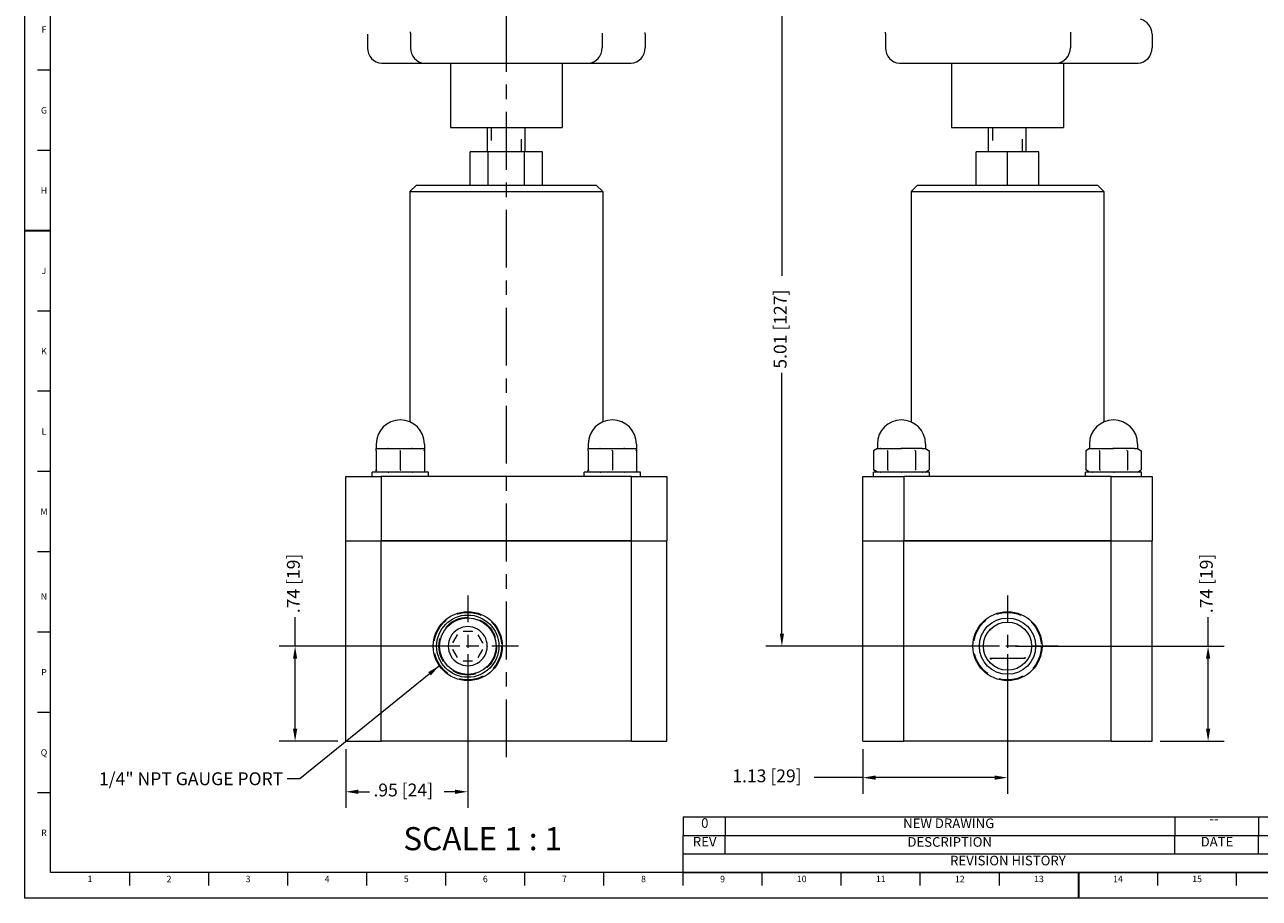
# Model space of a CAD drawing. Units: inches. Extents: x 0.3 to 16.7, y 0.1 to 10.7.
# Drawn here: x 0.3 to 9.9, y 0.3 to 7.1 of the extents above; entities that cross this region are included whole.
import ezdxf

# ---------------------------------------------------------------- set-up
doc = ezdxf.new("R2010")
doc.units = ezdxf.units.IN
doc.header["$MEASUREMENT"] = 0
doc.linetypes.add('CHAIN', pattern=[0.7087, 0.4724, -0.0591, 0.1181, -0.0591])
doc.linetypes.add('DASHED', pattern=[0.2067, 0.1654, -0.0413])
for name, color, linetype, lineweight in [('Border (ANSI)', 7, 'Continuous', 18), ('Center Mark (ANSI)', 7, 'Continuous', 18), ('Centerline (ANSI)', 7, 'Continuous', 18), ('Dimension (ANSI)', 7, 'Continuous', 18), ('Hidden Narrow (ANSI)', 7, 'DASHED', 18), ('Symbol (ANSI)', 7, 'Continuous', 18), ('Visible (ANSI)', 7, 'Continuous', 18), ('Visible Narrow (ANSI)', 7, 'Continuous', 18)]:
    doc.layers.add(name, color=color, linetype=linetype, lineweight=lineweight)
doc.styles.add('Label Text (ANSI)', font='Dotum.ttf')
doc.styles.add('Note Text (ANSI)', font='Dotum.ttf')
doc.styles.add('Revision Small', font='Dotum.ttf')
doc.dimstyles.new('Default (ANSI)', dxfattribs={"dimtxt": 0.1, "dimasz": 0.098425, "dimexe": 0.125, "dimexo": 0.0625, "dimgap": 0.031496, "dimtad": 0, "dimtoh": 1, "dimrnd": 1e-08, "dimzin": 4, "dimdsep": 46, "dimtxsty": 'Note Text (ANSI)', "dimcen": 0.09, "dimdle": 0.393701, "dimclrd": 256, "dimclre": 256, "dimclrt": 256, "dimadec": 0, "dimazin": 1, "dimtfac": 1, "dimtofl": 0, "dimtmove": 0, "dimatfit": 3, "dimfxl": 0, "dimtolj": 1, "dimtzin": 4, "dimlwd": -1, "dimlwe": -1, "dimarcsym": 0})
doc.dimstyles.new('Default (ANSI)$7', dxfattribs={"dimtxt": 0.1, "dimasz": 0.098425, "dimexe": 0.125, "dimexo": 0.0625, "dimgap": 0.031496, "dimtad": 0, "dimtoh": 1, "dimrnd": 1e-08, "dimzin": 4, "dimdsep": 46, "dimtxsty": 'Note Text (ANSI)', "dimcen": 0.09, "dimdle": 0.393701, "dimclrd": 256, "dimclre": 256, "dimclrt": 256, "dimadec": 0, "dimazin": 1, "dimtfac": 1, "dimtofl": 0, "dimtmove": 0, "dimatfit": 3, "dimfxl": 0, "dimtolj": 1, "dimtzin": 4, "dimlwd": -1, "dimlwe": -1, "dimarcsym": 0})

# ---------------------------------------------------------------- blocks, each defined once
blk = doc.blocks.new('REVISION HISTORY')
at = {"layer": 'Symbol (ANSI)'}
for p, q in [((5.4231, 0.9352), (10.5001, 0.9352)), ((5.4231, 0.9352), (5.4231, 0.7902)), ((5.7501, 0.9352), (5.7501, 0.7902)), ((9.2501, 0.9352), (9.2501, 0.7902)), ((9.9001, 0.9352), (9.9001, 0.7902)), ((10.5001, 0.9352), (10.5001, 0.7902)), ((5.4231, 0.7902), (10.5001, 0.7902)), ((5.4231, 0.6451), (5.4231, 0.7902)), ((5.7501, 0.6451), (5.7501, 0.7902)), ((9.2501, 0.6451), (9.2501, 0.7902)), ((9.9001, 0.6451), (9.9001, 0.7902)), ((10.5001, 0.6451), (10.5001, 0.7902)), ((5.4231, 0.5), (5.4231, 0.6451)), ((5.4231, 0.6451), (10.5001, 0.6451)), ((10.5001, 0.5), (10.5001, 0.6451)), ((5.4231, 0.5), (10.5001, 0.5))]:
    blk.add_line(p, q, dxfattribs=at)
at = {"layer": 'Symbol (ANSI)', "char_height": 0.075, "attachment_point": 7, "style": 'Revision Small'}
for s, insert in [('0', (5.5639, 0.8252)), ('NEW DRAWING', (7.1359, 0.8232)), ('--', (9.5189, 0.8599)), ('--', (10.1439, 0.8599)), ('REV', (5.4992, 0.6801)), ('DESCRIPTION', (7.1693, 0.6781)), ('DATE', (9.4509, 0.6801)), ('NAME', (10.0656, 0.6801)), ('REVISION HISTORY', (7.5013, 0.533))]:
    blk.add_mtext(s, dxfattribs=dict(at, insert=insert))
blk = doc.blocks.new('Borders PFS LANDSCAPE')
at = {"layer": 'Border (ANSI)'}
for p, q in [((0.3, 0.3), (0.3, 10.7)), ((0.5, 0.5), (0.5, 10.5)), ((0.4, 6.75), (0.5, 6.75)), ((0.4, 6.125), (0.5, 6.125)), ((0.4, 5.5), (0.5, 5.5)), ((0.4, 4.875), (0.5, 4.875)), ((0.4, 4.25), (0.5, 4.25)), ((0.4, 3.625), (0.5, 3.625)), ((0.4, 3), (0.5, 3)), ((0.4, 2.375), (0.5, 2.375)), ((0.4, 1.75), (0.5, 1.75)), ((0.4, 1.125), (0.5, 1.125)), ((16.5, 0.5), (0.5, 0.5)), ((1.1154, 0.5), (1.1154, 0.4)), ((1.7308, 0.5), (1.7308, 0.4)), ((2.3462, 0.5), (2.3462, 0.4)), ((2.9615, 0.4), (2.9615, 0.5)), ((3.5769, 0.4), (3.5769, 0.5)), ((4.1923, 0.4), (4.1923, 0.5)), ((4.8077, 0.4), (4.8077, 0.5)), ((5.4231, 0.4), (5.4231, 0.5)), ((6.0385, 0.4), (6.0385, 0.5)), ((6.6538, 0.4), (6.6538, 0.5)), ((7.2692, 0.4), (7.2692, 0.5)), ((7.8846, 0.4), (7.8846, 0.5)), ((9.1154, 0.5), (9.1154, 0.4)), ((9.7308, 0.4), (9.7308, 0.5)), ((16.7, 0.3), (0.3, 0.3))]:
    blk.add_line(p, q, dxfattribs=at)
at = {"layer": 'Border (ANSI)', "lineweight": 35}
for p, q in [((0.3, 5.5), (0.5, 5.5)), ((8.5, 0.5), (8.5, 0.3))]:
    blk.add_line(p, q, dxfattribs=at)
at = {"layer": 'Border (ANSI)', "char_height": 0.05, "style": 'Note Text (ANSI)'}
for s, insert, attachment_point in [('\\fTechnic|b0|i0;\\H0.0500;F', (0.45, 7.0654), 5), ('\\fTechnic|b0|i0;\\H0.0500;G', (0.45, 6.4352), 5), ('\\fTechnic|b0|i0;\\H0.0500;H', (0.45, 5.8104), 5), ('\\fTechnic|b0|i0;\\H0.0500;J', (0.45, 5.1854), 5), ('\\fTechnic|b0|i0;\\H0.0500;K', (0.45, 4.5604), 5), ('\\fTechnic|b0|i0;\\H0.0500;L', (0.45, 3.9354), 5), ('\\fTechnic|b0|i0;\\H0.0500;M', (0.45, 3.3103), 5), ('\\fTechnic|b0|i0;\\H0.0500;N', (0.45, 2.6504), 5), ('\\fTechnic|b0|i0;\\H0.0500;P', (0.45, 2.0604), 5), ('\\fTechnic|b0|i0;\\H0.0500;Q', (0.45, 1.4352), 5), ('\\fTechnic|b0|i0;\\H0.0500;R', (0.45, 0.8104), 5), ('\\fTechnic|b0|i0;\\H0.0500;1', (0.8077, 0.4758), 2), ('\\fTechnic|b0|i0;\\H0.0500;2', (1.4231, 0.4754), 2), ('\\fTechnic|b0|i0;\\H0.0500;3', (2.0385, 0.4758), 2), ('\\fTechnic|b0|i0;\\H0.0500;4', (2.6538, 0.4757), 2), ('\\fTechnic|b0|i0;\\H0.0500;5', (3.2692, 0.4759), 2), ('\\fTechnic|b0|i0;\\H0.0500;6', (3.8846, 0.4754), 2), ('\\fTechnic|b0|i0;\\H0.0500;7', (4.5, 0.4759), 2), ('\\fTechnic|b0|i0;\\H0.0500;8', (5.1154, 0.4752), 2), ('\\fTechnic|b0|i0;\\H0.0500;9', (5.7308, 0.4751), 2), ('\\fTechnic|b0|i0;\\H0.0500;10', (6.3462, 0.4758), 2), ('\\fTechnic|b0|i0;\\H0.0500;11', (6.9615, 0.4758), 2), ('\\fTechnic|b0|i0;\\H0.0500;12', (7.5769, 0.4754), 2), ('\\fTechnic|b0|i0;\\H0.0500;13', (8.1923, 0.4758), 2), ('\\fTechnic|b0|i0;\\H0.0500;14', (8.8077, 0.4757), 2), ('\\fTechnic|b0|i0;\\H0.0500;15', (9.4231, 0.4758), 2)]:
    blk.add_mtext(s, dxfattribs=dict(at, insert=insert, attachment_point=attachment_point))
blk = doc.blocks.new('*D8')
at = {"layer": 'Defpoints', "color": 0}
for p in [(6.1927, 7.2749), (7.9477, 7.2749), (7.9477, 2.2633)]:
    blk.add_point(p, dxfattribs=at)
at = {"layer": 'Dimension (ANSI)'}
for p, q in [((7.8852, 7.2749), (6.0677, 7.2749)), ((6.1927, 7.1765), (6.1927, 5.1457)), ((6.1927, 2.3617), (6.1927, 4.3926)), ((7.8852, 2.2633), (6.0677, 2.2633))]:
    blk.add_line(p, q, dxfattribs=at)
for points in [[(6.1763, 7.1765), (6.2091, 7.1765), (6.1927, 7.2749)], [(6.1763, 2.3617), (6.2091, 2.3617), (6.1927, 2.2633)]]:
    blk.add_solid(points, dxfattribs=at)
at = {"layer": 'Dimension (ANSI)', "insert": (6.1289, 4.4241), "char_height": 0.1, "attachment_point": 1, "rotation": 90, "style": 'Note Text (ANSI)'}
blk.add_mtext('\\A1;5.01 [127]', dxfattribs=at)
blk = doc.blocks.new('*D9')
at = {"layer": 'Defpoints', "color": 0}
for p in [(3.748, 2.2633), (2.4043, 1.5233), (2.798, 1.5233)]:
    blk.add_point(p, dxfattribs=at)
at = {"layer": 'Dimension (ANSI)'}
for p, q in [((2.4043, 2.2633), (2.4043, 2.4883)), ((3.6855, 2.2633), (2.2793, 2.2633)), ((2.4043, 1.6217), (2.4043, 2.1649)), ((2.7355, 1.5233), (2.2793, 1.5233))]:
    blk.add_line(p, q, dxfattribs=at)
for points in [[(2.3879, 2.1649), (2.4207, 2.1649), (2.4043, 2.2633)], [(2.3879, 1.6217), (2.4207, 1.6217), (2.4043, 1.5233)]]:
    blk.add_solid(points, dxfattribs=at)
at = {"layer": 'Dimension (ANSI)', "insert": (2.3405, 2.5198), "char_height": 0.1, "attachment_point": 1, "rotation": 90, "style": 'Note Text (ANSI)'}
blk.add_mtext('\\A1;.74 [19]', dxfattribs=at)
blk = doc.blocks.new('*D10')
at = {"layer": 'Defpoints', "color": 0}
for p in [(7.9477, 2.2633), (9.509, 2.2633), (9.0727, 1.5233)]:
    blk.add_point(p, dxfattribs=at)
at = {"layer": 'Dimension (ANSI)'}
for p, q in [((9.509, 2.2633), (9.509, 2.4883)), ((8.0102, 2.2633), (9.634, 2.2633)), ((9.509, 1.6217), (9.509, 2.1649)), ((9.1352, 1.5233), (9.634, 1.5233))]:
    blk.add_line(p, q, dxfattribs=at)
for points in [[(9.4926, 2.1649), (9.5254, 2.1649), (9.509, 2.2633)], [(9.4926, 1.6217), (9.5254, 1.6217), (9.509, 1.5233)]]:
    blk.add_solid(points, dxfattribs=at)
at = {"layer": 'Dimension (ANSI)', "insert": (9.4452, 2.5198), "char_height": 0.1, "attachment_point": 1, "rotation": 90, "style": 'Note Text (ANSI)'}
blk.add_mtext('\\A1;.74 [19]', dxfattribs=at)
blk = doc.blocks.new('*D11')
at = {"layer": 'Defpoints', "color": 0}
for p in [(3.748, 2.2633), (2.798, 1.5233), (3.748, 1.1296)]:
    blk.add_point(p, dxfattribs=at)
at = {"layer": 'Dimension (ANSI)'}
for p, q in [((3.748, 2.2008), (3.748, 1.0046)), ((2.798, 1.4608), (2.798, 1.0046)), ((2.8964, 1.1296), (2.9824, 1.1296)), ((3.6496, 1.1296), (3.5636, 1.1296))]:
    blk.add_line(p, q, dxfattribs=at)
for points in [[(2.8964, 1.146), (2.8964, 1.1132), (2.798, 1.1296)], [(3.6496, 1.146), (3.6496, 1.1132), (3.748, 1.1296)]]:
    blk.add_solid(points, dxfattribs=at)
at = {"layer": 'Dimension (ANSI)', "insert": (3.0139, 1.1934), "char_height": 0.1, "attachment_point": 1, "style": 'Note Text (ANSI)'}
blk.add_mtext('\\A1;.95 [24]', dxfattribs=at)
blk = doc.blocks.new('*D12')
at = {"layer": 'Defpoints', "color": 0}
for p in [(7.9477, 2.2633), (6.8227, 1.5233), (7.9477, 1.2396)]:
    blk.add_point(p, dxfattribs=at)
at = {"layer": 'Dimension (ANSI)'}
for p, q in [((7.9477, 2.2008), (7.9477, 1.1146)), ((6.8227, 1.4608), (6.8227, 1.1146)), ((6.8227, 1.2396), (6.4442, 1.2396)), ((7.8492, 1.2396), (6.9211, 1.2396))]:
    blk.add_line(p, q, dxfattribs=at)
for points in [[(6.9211, 1.256), (6.9211, 1.2232), (6.8227, 1.2396)], [(7.8492, 1.256), (7.8492, 1.2232), (7.9477, 1.2396)]]:
    blk.add_solid(points, dxfattribs=at)
at = {"layer": 'Dimension (ANSI)', "insert": (5.8067, 1.3035), "char_height": 0.1, "attachment_point": 1, "style": 'Note Text (ANSI)'}
blk.add_mtext('\\A1;1.13 [29]', dxfattribs=at)

msp = doc.modelspace()

# ---------------------------------------------------------------- linework, layer by layer
at = {"layer": 'Center Mark (ANSI)', "linetype": 'CHAIN', "ltscale": 0.437376}
for p, q in [((3.748, 2.657), (3.748, 1.8695)), ((7.9477, 2.657), (7.9477, 1.8695)), ((4.1417, 2.2633), (3.3542, 2.2633)), ((8.3414, 2.2633), (7.5539, 2.2633))]:
    msp.add_line(p, q, dxfattribs=at)
at = {"layer": 'Centerline (ANSI)', "linetype": 'CHAIN', "ltscale": 0.952448}
msp.add_line((4.048, 1.3983), (4.048, 7.4284), dxfattribs=at)
at = {"layer": 'Hidden Narrow (ANSI)', "ltscale": 0.36084}
for p, q in [((3.9302, 6.3008), (3.9302, 6.1113)), ((4.1658, 6.1113), (4.1658, 6.3008)), ((7.8299, 6.3008), (7.8299, 6.1113)), ((8.0655, 6.1113), (8.0655, 6.3008))]:
    msp.add_line(p, q, dxfattribs=at)
at = {"layer": 'Hidden Narrow (ANSI)', "ltscale": 1.142907}
for centre in [(3.748, 2.2633), (7.9477, 2.2633)]:
    msp.add_circle(centre, 0.2632, dxfattribs=at)
at = {"layer": 'Hidden Narrow (ANSI)', "ltscale": 1.137094}
msp.add_circle((3.748, 2.2633), 0.2244, dxfattribs=at)
at = {"layer": 'Visible (ANSI)'}
for p, q in [((2.968, 7.0294), (2.968, 6.9208)), ((3.3022, 7.037), (3.3022, 6.9208)), ((4.7938, 7.037), (4.7938, 6.9208)), ((5.128, 7.0294), (5.128, 6.9208)), ((6.9984, 7.0323), (6.9984, 6.9208)), ((8.437, 7.0428), (8.437, 6.9208)), ((9.0727, 7.0284), (9.0727, 6.9208)), ((3.078, 6.8012), (3.1327, 6.8012)), ((3.1327, 6.8012), (3.4122, 6.8012)), ((3.4122, 6.8012), (3.5765, 6.8012)), ((3.5765, 6.8012), (4.5195, 6.8012)), ((3.613, 6.8012), (3.613, 6.3008)), ((4.483, 6.8012), (4.483, 6.3008)), ((4.5195, 6.8012), (4.6838, 6.8012)), ((4.6838, 6.8012), (4.9724, 6.8012)), ((4.9724, 6.8012), (5.018, 6.8012)), ((7.1084, 6.8012), (7.24, 6.8012)), ((7.24, 6.8012), (8.1508, 6.8012)), ((7.5127, 6.8012), (7.5127, 6.3008)), ((8.1508, 6.8012), (8.327, 6.8012)), ((8.327, 6.8012), (8.8795, 6.8012)), ((8.3827, 6.8012), (8.3827, 6.3008)), ((8.8795, 6.8012), (8.9627, 6.8012)), ((3.613, 6.3008), (4.483, 6.3008)), ((3.9015, 6.1113), (3.9015, 6.3008)), ((4.1945, 6.1113), (4.1945, 6.3008)), ((7.5127, 6.3008), (8.3827, 6.3008)), ((7.8012, 6.1113), (7.8012, 6.3008)), ((8.0942, 6.1113), (8.0942, 6.3008)), ((3.9068, 6.1113), (3.7657, 6.1113)), ((3.7657, 5.8533), (3.7657, 6.1113)), ((4.1892, 6.1113), (3.9068, 6.1113)), ((3.9068, 5.8533), (3.9068, 6.1113)), ((4.3303, 6.1113), (4.1892, 6.1113)), ((4.1892, 5.8533), (4.1892, 6.1113)), ((4.3303, 5.8533), (4.3303, 6.1113)), ((7.9477, 6.1113), (7.7032, 6.1113)), ((7.7032, 5.8533), (7.7032, 6.1113)), ((8.1922, 6.1113), (7.9477, 6.1113)), ((7.9477, 5.8533), (7.9477, 6.1113)), ((8.1922, 5.8533), (8.1922, 6.1113)), ((3.348, 5.8533), (3.298, 5.8033)), ((3.298, 5.8033), (4.798, 5.8033)), ((3.298, 5.8033), (3.298, 4.0089)), ((3.348, 5.8533), (4.748, 5.8533)), ((4.748, 5.8533), (4.798, 5.8033)), ((4.798, 5.8033), (4.798, 4.0089)), ((7.2477, 5.8533), (7.1977, 5.8033)), ((7.1977, 5.8033), (8.6977, 5.8033)), ((7.1977, 5.8033), (7.1977, 4.0089)), ((7.2477, 5.8533), (8.6477, 5.8533)), ((8.6477, 5.8533), (8.6977, 5.8033)), ((8.6977, 5.8033), (8.6977, 4.0089)), ((3.0355, 3.8371), (3.0355, 3.8021)), ((3.0355, 3.8021), (3.1292, 3.8021)), ((3.0355, 3.7853), (3.0355, 3.8021)), ((3.0355, 3.7853), (3.0355, 3.636)), ((3.1292, 3.8021), (3.3167, 3.8021)), ((3.223, 3.7853), (3.223, 3.636)), ((3.3167, 3.8021), (3.4105, 3.8021)), ((3.4105, 3.8371), (3.4105, 3.8021)), ((3.4105, 3.8021), (3.4105, 3.7853)), ((3.4105, 3.7853), (3.4105, 3.636)), ((4.6855, 3.8371), (4.6855, 3.8021)), ((4.6855, 3.8021), (4.7792, 3.8021)), ((4.6855, 3.7853), (4.6855, 3.8021)), ((4.6855, 3.7853), (4.6855, 3.636)), ((4.7792, 3.8021), (4.9667, 3.8021)), ((4.873, 3.7853), (4.873, 3.636)), ((4.9667, 3.8021), (5.0605, 3.8021)), ((5.0605, 3.8371), (5.0605, 3.8021)), ((5.0605, 3.8021), (5.0605, 3.7853)), ((5.0605, 3.7853), (5.0605, 3.636)), ((6.9352, 3.8021), (6.9062, 3.7853)), ((6.9062, 3.7853), (6.9062, 3.636)), ((6.9352, 3.8371), (6.9352, 3.8021)), ((6.9352, 3.8021), (6.9603, 3.8021)), ((6.9603, 3.8021), (7.1227, 3.8021)), ((7.0144, 3.7853), (7.0144, 3.636)), ((7.285, 3.8021), (7.1227, 3.8021)), ((7.2309, 3.7853), (7.2309, 3.636)), ((7.285, 3.8021), (7.3102, 3.8021)), ((7.3102, 3.8371), (7.3102, 3.8021)), ((7.3102, 3.8021), (7.3392, 3.7853)), ((7.3392, 3.7853), (7.3392, 3.636)), ((8.5852, 3.8021), (8.5562, 3.7853)), ((8.5562, 3.7853), (8.5562, 3.636)), ((8.5852, 3.8371), (8.5852, 3.8021)), ((8.5852, 3.8021), (8.6103, 3.8021)), ((8.6103, 3.8021), (8.7727, 3.8021)), ((8.6644, 3.7853), (8.6644, 3.636)), ((8.935, 3.8021), (8.7727, 3.8021)), ((8.8809, 3.7853), (8.8809, 3.636)), ((8.935, 3.8021), (8.9602, 3.8021)), ((8.9602, 3.8371), (8.9602, 3.8021)), ((8.9602, 3.8021), (8.9892, 3.7853)), ((8.9892, 3.7853), (8.9892, 3.636)), ((2.798, 3.0833), (2.798, 3.5833)), ((2.798, 3.5833), (3.0748, 3.5833)), ((3.4415, 3.6193), (3.0045, 3.6193)), ((3.0045, 3.5833), (3.0045, 3.6193)), ((3.0355, 3.6193), (3.0355, 3.636)), ((5.0212, 3.5833), (3.0748, 3.5833)), ((3.0748, 3.5833), (3.0748, 3.0833)), ((3.4105, 3.636), (3.4105, 3.6193)), ((3.4415, 3.5833), (3.4415, 3.6193)), ((5.0915, 3.6193), (4.6545, 3.6193)), ((4.6545, 3.5833), (4.6545, 3.6193)), ((4.6855, 3.6193), (4.6855, 3.636)), ((5.0212, 3.0833), (5.0212, 3.5833)), ((5.0212, 3.5833), (5.298, 3.5833)), ((5.0605, 3.636), (5.0605, 3.6193)), ((5.0915, 3.5833), (5.0915, 3.6193)), ((5.298, 3.5833), (5.298, 3.0833)), ((6.8227, 3.0833), (6.8227, 3.5833)), ((6.8227, 3.5833), (7.1413, 3.5833)), ((7.3412, 3.6193), (6.9042, 3.6193)), ((6.9042, 3.5833), (6.9042, 3.6193)), ((6.9352, 3.6193), (6.9062, 3.636)), ((8.754, 3.5833), (7.1413, 3.5833)), ((7.1413, 3.5833), (7.1413, 3.0833)), ((7.3102, 3.6193), (7.3392, 3.636)), ((7.3412, 3.5833), (7.3412, 3.6193)), ((8.9912, 3.6193), (8.5542, 3.6193)), ((8.5542, 3.5833), (8.5542, 3.6193)), ((8.5852, 3.6193), (8.5562, 3.636)), ((8.754, 3.0833), (8.754, 3.5833)), ((8.754, 3.5833), (9.0727, 3.5833)), ((8.9602, 3.6193), (8.9892, 3.636)), ((8.9912, 3.5833), (8.9912, 3.6193)), ((9.0727, 3.5833), (9.0727, 3.0833)), ((2.798, 1.5233), (2.798, 3.0833)), ((2.798, 3.0833), (3.0748, 3.0833)), ((2.798, 3.0833), (3.0748, 3.0833)), ((5.0212, 3.0833), (3.0748, 3.0833)), ((3.0748, 1.5233), (3.0748, 3.0833)), ((3.0748, 3.0833), (5.0212, 3.0833)), ((5.0212, 1.5233), (5.0212, 3.0833)), ((5.0212, 3.0833), (5.298, 3.0833)), ((5.0212, 3.0833), (5.298, 3.0833)), ((5.298, 1.5233), (5.298, 3.0833)), ((6.8227, 1.5233), (6.8227, 3.0833)), ((6.8227, 3.0833), (7.1413, 3.0833)), ((6.8227, 3.0833), (7.1413, 3.0833)), ((8.754, 3.0833), (7.1413, 3.0833)), ((7.1413, 1.5233), (7.1413, 3.0833)), ((7.1413, 3.0833), (8.754, 3.0833)), ((8.754, 1.5233), (8.754, 3.0833)), ((8.754, 3.0833), (9.0727, 3.0833)), ((8.754, 3.0833), (9.0727, 3.0833)), ((9.0727, 1.5233), (9.0727, 3.0833)), ((3.6484, 2.3208), (3.6302, 2.2893)), ((3.6666, 2.3523), (3.6484, 2.3208)), ((3.748, 2.3783), (3.7116, 2.3783)), ((3.7844, 2.3783), (3.748, 2.3783)), ((3.8476, 2.3208), (3.8294, 2.3523)), ((3.8658, 2.2893), (3.8476, 2.3208)), ((3.6302, 2.2373), (3.6484, 2.2058)), ((3.8476, 2.2058), (3.8658, 2.2373)), ((3.6484, 2.2058), (3.6666, 2.1743)), ((3.7116, 2.1483), (3.748, 2.1483)), ((3.748, 2.1483), (3.7844, 2.1483)), ((3.8294, 2.1743), (3.8476, 2.2058)), ((8.0845, 2.1674), (7.8108, 2.1674)), ((2.798, 1.5233), (3.0748, 1.5233)), ((5.0212, 1.5233), (3.0748, 1.5233)), ((5.0212, 1.5233), (5.298, 1.5233)), ((6.8227, 1.5233), (7.1413, 1.5233)), ((8.754, 1.5233), (7.1413, 1.5233)), ((8.754, 1.5233), (9.0727, 1.5233))]:
    msp.add_line(p, q, dxfattribs=at)
at = {"layer": 'Visible (ANSI)', "flags": 128}
for points in [[(3.3022, 7.037), (3.3026, 7.0467)], [(5.128, 7.0294), (5.1273, 7.0419)], [(6.9984, 7.0323), (6.9988, 7.043)], [(3.1292, 3.8021), (3.1256, 3.8021)], [(3.223, 3.7853), (3.2185, 3.7868)], [(3.3167, 3.8021), (3.3131, 3.8021)], [(3.4105, 3.7853), (3.406, 3.7868)], [(4.7792, 3.8021), (4.7756, 3.8021)], [(4.873, 3.7853), (4.8685, 3.7868)], [(4.9667, 3.8021), (4.9631, 3.8021)], [(5.0605, 3.7853), (5.056, 3.7868)], [(6.9603, 3.8021), (6.9582, 3.8021)], [(7.0144, 3.7853), (7.0118, 3.7868)], [(7.1227, 3.8021), (7.1185, 3.8021)], [(7.2309, 3.7853), (7.2258, 3.7868)], [(7.285, 3.8021), (7.2829, 3.8021)], [(7.3392, 3.7853), (7.3366, 3.7868)], [(8.6103, 3.8021), (8.6082, 3.8021)], [(8.6644, 3.7853), (8.6618, 3.7868)], [(8.7727, 3.8021), (8.7685, 3.8021)], [(8.8809, 3.7853), (8.8758, 3.7868)], [(8.935, 3.8021), (8.9329, 3.8021)], [(8.9892, 3.7853), (8.9866, 3.7868)], [(3.0355, 3.636), (3.04, 3.6346)], [(3.1292, 3.6193), (3.1329, 3.6193)], [(3.223, 3.636), (3.2275, 3.6346)], [(3.3167, 3.6193), (3.3204, 3.6193)], [(4.6855, 3.636), (4.69, 3.6346)], [(4.7792, 3.6193), (4.7829, 3.6193)], [(4.873, 3.636), (4.8775, 3.6346)], [(4.9667, 3.6193), (4.9704, 3.6193)], [(6.9062, 3.636), (6.9087, 3.6346)], [(6.9603, 3.6193), (6.9624, 3.6193)], [(7.0144, 3.636), (7.0196, 3.6346)], [(7.1227, 3.6193), (7.1268, 3.6193)], [(7.2309, 3.636), (7.2335, 3.6346)], [(7.285, 3.6193), (7.2871, 3.6193)], [(8.5562, 3.636), (8.5587, 3.6346)], [(8.6103, 3.6193), (8.6124, 3.6193)], [(8.6644, 3.636), (8.6696, 3.6346)], [(8.7727, 3.6193), (8.7768, 3.6193)], [(8.8809, 3.636), (8.8835, 3.6346)], [(8.935, 3.6193), (8.9371, 3.6193)], [(3.6666, 2.3523), (3.6654, 2.3535)], [(3.672, 2.3949), (3.6742, 2.396)], [(3.7844, 2.3783), (3.7848, 2.3799)], [(3.824, 2.3949), (3.826, 2.3936)], [(7.8169, 2.3977), (7.8151, 2.3888)], [(3.596, 2.2633), (3.5961, 2.2657)], [(3.6302, 2.2373), (3.6285, 2.2369)], [(3.8658, 2.2893), (3.8675, 2.2897)], [(3.9, 2.2633), (3.8999, 2.2609)], [(3.672, 2.1316), (3.67, 2.133)], [(3.7116, 2.1483), (3.7112, 2.1466)], [(3.824, 2.1316), (3.8218, 2.1305)], [(3.8294, 2.1743), (3.8306, 2.173)], [(7.8108, 2.1674), (7.8207, 2.1611)], [(8.0845, 2.1674), (8.0854, 2.1768)]]:
    msp.add_lwpolyline(points, dxfattribs=at)
at = {"layer": 'Visible (ANSI)'}
for centre, radius in [((3.748, 2.2633), 0.2687), ((7.9477, 2.2633), 0.2688), ((3.748, 2.2633), 0.22), ((7.9477, 2.2633), 0.2188), ((7.9477, 2.2633), 0.1875)]:
    msp.add_circle(centre, radius, dxfattribs=at)
for centre, radius, start, end in [((8.9527, 7.0284), 0.12, 0, 74.98804), ((3.088, 6.9208), 0.12, 180, 264.78409), ((3.4222, 6.9208), 0.12, 180, 264.78409), ((4.6738, 6.9208), 0.12, 275.21591, 0), ((5.008, 6.9208), 0.12, 275.21591, 0), ((7.1184, 6.9208), 0.12, 180, 264.78409), ((8.317, 6.9208), 0.12, 275.21591, 0), ((8.9527, 6.9208), 0.12, 275.21591, 0), ((3.078, 6.8112), 0.01, 264.78409, 270), ((3.4122, 6.8112), 0.01, 264.78409, 270), ((4.6838, 6.8112), 0.01, 270, 275.21591), ((5.018, 6.8112), 0.01, 270, 275.21591), ((7.1084, 6.8112), 0.01, 264.78409, 270), ((8.327, 6.8112), 0.01, 270, 275.21591), ((8.9627, 6.8112), 0.01, 270, 275.21591), ((3.223, 3.8371), 0.1875, 0, 180), ((4.873, 3.8371), 0.1875, 0, 180), ((7.1227, 3.8371), 0.1875, 0, 180), ((8.7727, 3.8371), 0.1875, 0, 180), ((3.748, 2.2633), 0.152, 60, 120), ((3.748, 2.2633), 0.152, 120, 180), ((3.748, 2.2633), 0.152, 0, 60), ((3.748, 2.2633), 0.152, 180, 240), ((3.748, 2.2633), 0.152, 300, 0), ((3.748, 2.2633), 0.152, 240, 300)]:
    msp.add_arc(centre, radius, start, end, dxfattribs=at)
at = {"layer": 'Visible Narrow (ANSI)'}
msp.add_circle((3.748, 2.2633), 0.2425, dxfattribs=at)

# ---------------------------------------------------------------- block references
msp.add_blockref('Borders PFS LANDSCAPE', (0, 0))
at = {"layer": 'Symbol (ANSI)'}
msp.add_blockref('REVISION HISTORY', (0, 0), dxfattribs=at)

# ---------------------------------------------------------------- texts
at = {"layer": 'Symbol (ANSI)', "insert": (2.3116, 1.281), "char_height": 0.1, "width": 1.540706, "attachment_point": 3, "style": 'Note Text (ANSI)'}
msp.add_mtext('{1/4" NPT GAUGE PORT}', dxfattribs=at)
at = {"layer": 'Symbol (ANSI)', "insert": (3.2464, 0.6183), "char_height": 0.18, "attachment_point": 7, "style": 'Label Text (ANSI)'}
msp.add_mtext('SCALE 1 : 1', dxfattribs=at)

# ---------------------------------------------------------------- dimensions: what is measured, and where the dimension line sits
at = {"layer": 'Dimension (ANSI)'}
for base, p1, p2, angle, picture, middle in [((6.1927, 7.2749), (7.9477, 2.2633), (7.9477, 7.2749), 90, '*D8', (6.1927, 4.7691)), ((2.4043, 1.5233), (3.748, 2.2633), (2.798, 1.5233), 90, '*D9', (2.4043, 2.7789)), ((9.509, 2.2633), (9.0727, 1.5233), (7.9477, 2.2633), 90, '*D10', (9.509, 2.7789)), ((3.748, 1.1296), (2.798, 1.5233), (3.748, 2.2633), 180, '*D11', (3.273, 1.1296)), ((7.9476582326, 1.2396120337), (6.8226582326, 1.5232832936), (7.9476582326, 2.2632832936), 180, '*D12', (6.1097330788, 1.2396120337))]:
    dim = msp.add_linear_dim(base=base, p1=p1, p2=p2, angle=angle, dimstyle='Default (ANSI)', override={"dimtoh": 0, "dimdec": 2, "dimtp": 0, "dimtm": 0, "dimtdec": 2, "dimatfit": 2}, dxfattribs=at)
    dim.commit()
    dim.dimension.update_dxf_attribs({"geometry": picture, "text_midpoint": middle, "dimtype": 160})

# ---------------------------------------------------------------- leaders
at = {"layer": 'Symbol (ANSI)', "annotation_type": 0, "has_hookline": 1, "hookline_direction": 1, "text_width": 1.5214}
msp.add_leader([(3.5268, 2.1106), (2.4415, 1.231), (2.3431, 1.231)], dimstyle='Default (ANSI)$7', override={"dimtad": 0}, dxfattribs=at)

doc.saveas('drawing.dxf')
